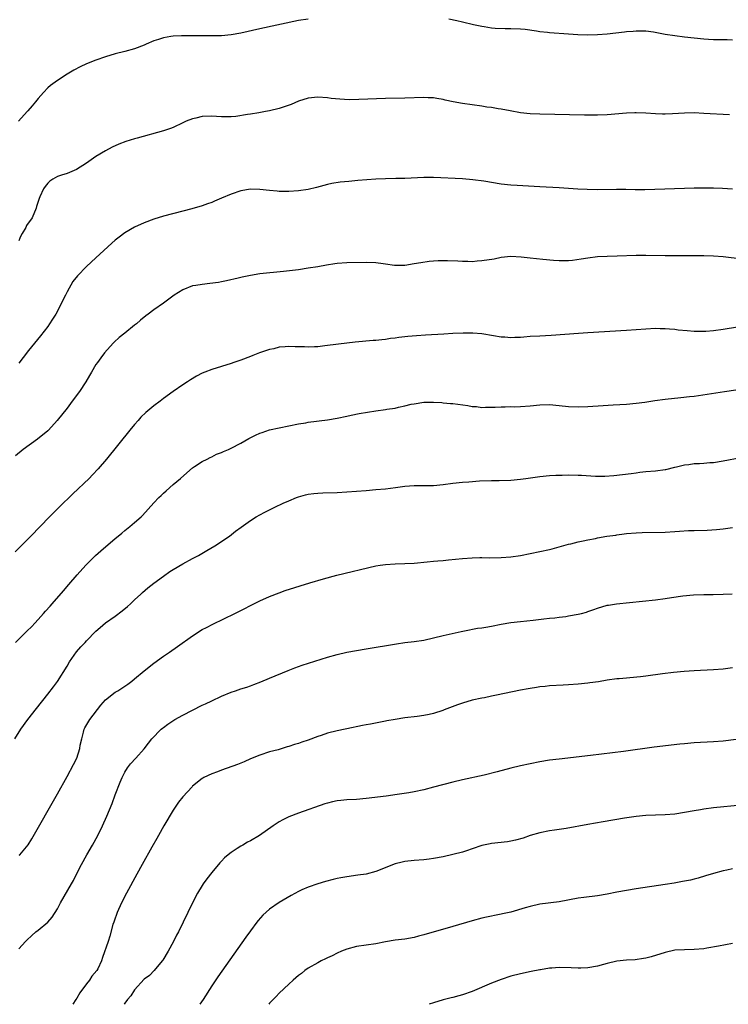
# Model space of a CAD drawing. Units: inches. Extents: x 2574000 to 2577000, y 1500000 to 1503000.
# Drawn here: x 2576097 to 2576244, y 1500000 to 1500204 of the extents above; entities that cross this region are included whole.
import ezdxf

# ---------------------------------------------------------------- set-up
doc = ezdxf.new("R2010")
doc.units = ezdxf.units.IN
doc.header["$MEASUREMENT"] = 0
doc.layers.add('LD25741500_10ft', color=93, linetype='Continuous')

msp = doc.modelspace()

# ---------------------------------------------------------------- linework, layer by layer
at = {"layer": 'LD25741500_10ft'}
for points, elevation in [([(2576157, 1500204.17), (2576155, 1500203.86), (2576147, 1500202.16), (2576143, 1500201.24), (2576141, 1500200.9), (2576139, 1500200.72), (2576137, 1500200.68), (2576133, 1500200.73), (2576131, 1500200.74), (2576130.71, 1500200.71), (2576129, 1500200.64), (2576128.55, 1500200.55), (2576127, 1500200.3), (2576125.94, 1500199.94), (2576125, 1500199.65), (2576123.41, 1500199), (2576123, 1500198.81), (2576121, 1500198.04), (2576119, 1500197.47), (2576117, 1500196.97), (2576115, 1500196.39), (2576113, 1500195.68), (2576111, 1500194.88), (2576109.7, 1500194.3), (2576108.38, 1500193.62), (2576107, 1500192.76), (2576105, 1500191.47), (2576103.56, 1500190.44), (2576103, 1500189.95), (2576102.14, 1500189), (2576101, 1500187.7), (2576100.48, 1500187), (2576099.77, 1500186.23), (2576098.85, 1500185.15), (2576098.74, 1500185), (2576096.94, 1500183)], 8650), ([(2576245, 1500199.78), (2576243.85, 1500199.85), (2576243, 1500199.86), (2576241.91, 1500199.91), (2576241, 1500199.89), (2576239.96, 1500199.96), (2576239, 1500200.01), (2576237, 1500200.2), (2576235, 1500200.44), (2576233, 1500200.7), (2576231, 1500201.01), (2576228.56, 1500201.44), (2576227, 1500201.65), (2576225, 1500201.7), (2576224.38, 1500201.62), (2576223, 1500201.51), (2576222.56, 1500201.44), (2576219, 1500201.05), (2576217, 1500200.91), (2576215, 1500200.87), (2576212.93, 1500200.93), (2576211, 1500201.05), (2576207, 1500201.34), (2576206.6, 1500201.4), (2576205, 1500201.56), (2576204.32, 1500201.68), (2576202.01, 1500201.99), (2576201, 1500202.1), (2576199, 1500202.19), (2576197.84, 1500202.16), (2576195.76, 1500202.24), (2576195, 1500202.33), (2576193.45, 1500202.55), (2576193, 1500202.64), (2576191.25, 1500203), (2576189, 1500203.56), (2576187.82, 1500203.82), (2576186.14, 1500204.14)], 8650), ([(2576244.32, 1500184.32), (2576239, 1500184.63), (2576237, 1500184.72), (2576235, 1500184.7), (2576232.53, 1500184.53), (2576231, 1500184.47), (2576230.47, 1500184.47), (2576229, 1500184.52), (2576227, 1500184.66), (2576225, 1500184.73), (2576224.73, 1500184.73), (2576223, 1500184.68), (2576219, 1500184.32), (2576217, 1500184.24), (2576214.27, 1500184.27), (2576205, 1500184.49), (2576203, 1500184.56), (2576201, 1500184.76), (2576198.85, 1500185.15), (2576197, 1500185.52), (2576196.4, 1500185.6), (2576195, 1500185.84), (2576194.04, 1500185.96), (2576193, 1500186.12), (2576189, 1500186.69), (2576187.06, 1500187.06), (2576185.4, 1500187.4), (2576185, 1500187.51), (2576183.7, 1500187.7), (2576183, 1500187.85), (2576181.87, 1500187.87), (2576181, 1500187.93), (2576177, 1500187.78), (2576173, 1500187.69), (2576167.49, 1500187.49), (2576165.48, 1500187.48), (2576163.56, 1500187.56), (2576161.75, 1500187.75), (2576161, 1500187.85), (2576159, 1500188.01), (2576157, 1500187.82), (2576155, 1500187.17), (2576153.49, 1500186.51), (2576152, 1500186), (2576151, 1500185.67), (2576149, 1500185.16), (2576148.16, 1500185), (2576146.78, 1500184.78), (2576145, 1500184.51), (2576144.39, 1500184.39), (2576142.02, 1500184.02), (2576141, 1500183.92), (2576139, 1500183.93), (2576138, 1500184), (2576137, 1500184.05), (2576135, 1500183.97), (2576133.67, 1500183.67), (2576133, 1500183.54), (2576131.69, 1500183), (2576131, 1500182.69), (2576129, 1500181.74), (2576128.46, 1500181.54), (2576127, 1500181.03), (2576121.53, 1500179.53), (2576121, 1500179.38), (2576119.19, 1500178.81), (2576117.75, 1500178.25), (2576116.38, 1500177.62), (2576115, 1500176.89), (2576113, 1500175.69), (2576111, 1500174.34), (2576108.98, 1500173.02), (2576107, 1500172.18), (2576105.83, 1500171.83), (2576105, 1500171.54), (2576104.02, 1500171), (2576103.43, 1500170.57), (2576103, 1500170.21), (2576102.48, 1500169.52), (2576102.14, 1500169), (2576101.36, 1500167.36), (2576101.2, 1500167), (2576101, 1500166.41), (2576100.69, 1500165.31), (2576100.57, 1500165), (2576099.76, 1500163), (2576098.61, 1500161.39), (2576098.42, 1500161), (2576097.72, 1500159.72), (2576097.28, 1500159), (2576097.19, 1500158.81), (2576097, 1500158.24)], 8660), ([(2576244.96, 1500168.96), (2576242.9, 1500169.1), (2576241, 1500169.16), (2576239, 1500169.16), (2576237, 1500169.13), (2576235, 1500169.08), (2576228.84, 1500168.84), (2576226.8, 1500168.8), (2576224.81, 1500168.81), (2576222.86, 1500168.86), (2576220.89, 1500168.89), (2576217, 1500168.83), (2576214.85, 1500168.85), (2576212.93, 1500168.93), (2576209, 1500169.18), (2576205, 1500169.39), (2576200.33, 1500169.67), (2576199, 1500169.77), (2576197, 1500170), (2576193.41, 1500170.59), (2576191.11, 1500170.89), (2576189, 1500171.06), (2576183, 1500171.35), (2576181, 1500171.35), (2576177, 1500171.16), (2576175.16, 1500171.16), (2576173, 1500171.11), (2576171, 1500170.98), (2576167.3, 1500170.7), (2576165.45, 1500170.55), (2576163.63, 1500170.37), (2576161.9, 1500170.1), (2576161, 1500169.89), (2576158.73, 1500169.27), (2576157, 1500168.88), (2576155, 1500168.59), (2576153, 1500168.42), (2576152.46, 1500168.45), (2576151, 1500168.46), (2576150.53, 1500168.53), (2576149, 1500168.67), (2576147, 1500168.89), (2576145, 1500168.95), (2576143, 1500168.62), (2576141, 1500167.9), (2576139.04, 1500167.04), (2576137.57, 1500166.43), (2576137, 1500166.17), (2576136.09, 1500165.91), (2576135, 1500165.5), (2576132.89, 1500164.89), (2576131, 1500164.38), (2576127, 1500163.33), (2576125, 1500162.73), (2576123, 1500161.98), (2576121, 1500161.05), (2576119, 1500159.86), (2576117.8, 1500159), (2576117, 1500158.37), (2576116.25, 1500157.75), (2576115.44, 1500157), (2576113, 1500154.7), (2576111, 1500152.93), (2576109.14, 1500151), (2576108.21, 1500149.79), (2576107, 1500147.64), (2576106.68, 1500147), (2576106.09, 1500145.91), (2576105.71, 1500145), (2576104.66, 1500143), (2576104.01, 1500141.99), (2576103.38, 1500141), (2576103, 1500140.44), (2576101.49, 1500138.51), (2576099, 1500135.51), (2576097.93, 1500134.07), (2576097, 1500132.87)], 8670), ([(2576247, 1500154.42), (2576243, 1500154.9), (2576241, 1500155.05), (2576239, 1500155.11), (2576237.12, 1500155.12), (2576231, 1500155.11), (2576227, 1500155.19), (2576225, 1500155.19), (2576221.05, 1500155.05), (2576219, 1500155.01), (2576217, 1500154.9), (2576215, 1500154.65), (2576213.58, 1500154.42), (2576211.82, 1500154.18), (2576211, 1500154.09), (2576209.94, 1500154.06), (2576209, 1500154.07), (2576207.87, 1500154.13), (2576205.67, 1500154.33), (2576203, 1500154.62), (2576201.14, 1500154.86), (2576199, 1500154.98), (2576197, 1500154.77), (2576195.54, 1500154.46), (2576193, 1500154.05), (2576192, 1500154), (2576191, 1500153.89), (2576190.06, 1500153.94), (2576189, 1500153.91), (2576188.01, 1500153.99), (2576185.91, 1500154.09), (2576185, 1500154.11), (2576183.92, 1500154.08), (2576183, 1500154.02), (2576182.07, 1500153.93), (2576180.32, 1500153.68), (2576179, 1500153.43), (2576177, 1500153.14), (2576176.86, 1500153.14), (2576175, 1500153.13), (2576174.86, 1500153.14), (2576173, 1500153.4), (2576172.55, 1500153.45), (2576171, 1500153.67), (2576169, 1500153.74), (2576165, 1500153.67), (2576163, 1500153.51), (2576162.55, 1500153.45), (2576160.82, 1500153.18), (2576159, 1500152.86), (2576157, 1500152.53), (2576155, 1500152.25), (2576151.87, 1500151.87), (2576147, 1500151.36), (2576145, 1500151.05), (2576143.33, 1500150.67), (2576142.49, 1500150.49), (2576140.08, 1500149.92), (2576139, 1500149.74), (2576138.38, 1500149.62), (2576136.62, 1500149.38), (2576135, 1500149.21), (2576133.68, 1500149), (2576133, 1500148.88), (2576131, 1500148.09), (2576129.24, 1500147), (2576127, 1500145.32), (2576125, 1500143.91), (2576123.81, 1500143), (2576123.33, 1500142.67), (2576122.22, 1500141.78), (2576121.37, 1500141), (2576121, 1500140.72), (2576119, 1500139.12), (2576117.83, 1500138.17), (2576116.8, 1500137.2), (2576116.58, 1500137), (2576114.79, 1500135), (2576114.01, 1500133.99), (2576113.29, 1500133), (2576113, 1500132.57), (2576112.1, 1500131), (2576111.66, 1500130.34), (2576110.89, 1500129), (2576109.55, 1500127), (2576108.09, 1500125), (2576107, 1500123.55), (2576104.98, 1500121.02), (2576103.15, 1500119), (2576103, 1500118.86), (2576100.86, 1500117.14), (2576097.88, 1500115), (2576096.32, 1500113.68)], 8680), ([(2576249, 1500140.82), (2576243, 1500139.83), (2576241, 1500139.56), (2576239.43, 1500139.43), (2576239, 1500139.41), (2576237.41, 1500139.41), (2576237, 1500139.42), (2576235.54, 1500139.54), (2576233.72, 1500139.72), (2576233, 1500139.82), (2576231.9, 1500139.9), (2576231, 1500140), (2576230, 1500140), (2576229, 1500140.04), (2576227, 1500139.95), (2576223, 1500139.66), (2576215, 1500139.18), (2576213.05, 1500139.05), (2576207.38, 1500138.62), (2576205, 1500138.5), (2576203, 1500138.37), (2576201.73, 1500138.27), (2576201, 1500138.19), (2576199.84, 1500138.16), (2576199, 1500138.1), (2576197.77, 1500138.23), (2576197, 1500138.28), (2576195.43, 1500138.57), (2576193, 1500138.94), (2576191.1, 1500139.1), (2576189.12, 1500139.12), (2576187.01, 1500139.01), (2576185.12, 1500138.88), (2576181.34, 1500138.66), (2576179.47, 1500138.53), (2576177.62, 1500138.38), (2576177, 1500138.3), (2576175.81, 1500138.19), (2576175, 1500138.05), (2576174.04, 1500137.96), (2576173, 1500137.78), (2576172.27, 1500137.73), (2576171, 1500137.57), (2576170.45, 1500137.55), (2576166.76, 1500137.24), (2576165, 1500137.04), (2576161, 1500136.51), (2576160.47, 1500136.47), (2576159, 1500136.29), (2576158.28, 1500136.28), (2576157, 1500136.19), (2576156.23, 1500136.23), (2576154.27, 1500136.27), (2576153, 1500136.32), (2576152.23, 1500136.23), (2576151, 1500136.16), (2576149.86, 1500135.86), (2576149, 1500135.68), (2576146.93, 1500135), (2576145.52, 1500134.48), (2576145, 1500134.27), (2576143, 1500133.51), (2576141.57, 1500133), (2576141, 1500132.81), (2576137, 1500131.55), (2576135.55, 1500131), (2576135, 1500130.77), (2576133.83, 1500130.17), (2576132.58, 1500129.42), (2576131.99, 1500129), (2576131, 1500128.36), (2576129, 1500126.97), (2576127, 1500125.55), (2576126.3, 1500125), (2576125, 1500124.02), (2576123.34, 1500122.66), (2576122.32, 1500121.68), (2576121.71, 1500121), (2576121, 1500120.19), (2576120.01, 1500119), (2576115.17, 1500113), (2576113.46, 1500111), (2576112.26, 1500109.74), (2576111.55, 1500109), (2576108.21, 1500105.79), (2576105.35, 1500103), (2576103.38, 1500101), (2576099.52, 1500097), (2576097.51, 1500095), (2576096.22, 1500093.78)], 8690), ([(2576096.28, 1500075), (2576098.69, 1500077.31), (2576099.68, 1500078.32), (2576100.32, 1500079), (2576101, 1500079.78), (2576102.14, 1500081), (2576102.52, 1500081.48), (2576103.47, 1500082.53), (2576103.94, 1500083), (2576106.28, 1500085.72), (2576107.35, 1500087), (2576109.09, 1500089), (2576110.91, 1500091), (2576112.88, 1500093), (2576114, 1500094), (2576117, 1500096.54), (2576117.57, 1500097), (2576118.33, 1500097.67), (2576119, 1500098.21), (2576120.04, 1500099), (2576121, 1500099.82), (2576122.35, 1500101), (2576122.67, 1500101.33), (2576125, 1500103.9), (2576126.06, 1500105), (2576126.54, 1500105.46), (2576127, 1500105.93), (2576127.58, 1500106.42), (2576129, 1500107.72), (2576130.5, 1500109), (2576131.82, 1500110.18), (2576133, 1500111.16), (2576133.44, 1500111.44), (2576135, 1500112.5), (2576136.02, 1500113), (2576136.65, 1500113.35), (2576137, 1500113.48), (2576138.01, 1500113.99), (2576139, 1500114.35), (2576139.43, 1500114.57), (2576140.44, 1500115), (2576141, 1500115.26), (2576143, 1500116.32), (2576144.72, 1500117.28), (2576146.06, 1500117.94), (2576147, 1500118.34), (2576147.48, 1500118.52), (2576149, 1500119.03), (2576151, 1500119.5), (2576153, 1500119.91), (2576155, 1500120.3), (2576156.54, 1500120.54), (2576157, 1500120.63), (2576161, 1500121.14), (2576163, 1500121.46), (2576165, 1500121.87), (2576165.91, 1500122.09), (2576167.55, 1500122.45), (2576169.26, 1500122.74), (2576171, 1500122.99), (2576173, 1500123.25), (2576173.31, 1500123.31), (2576175, 1500123.56), (2576175.75, 1500123.75), (2576177, 1500124), (2576178.35, 1500124.35), (2576179, 1500124.48), (2576181, 1500124.78), (2576183, 1500124.81), (2576184.69, 1500124.69), (2576185, 1500124.68), (2576186.52, 1500124.52), (2576187, 1500124.49), (2576190.09, 1500124.09), (2576191, 1500123.92), (2576191.87, 1500123.87), (2576193, 1500123.72), (2576193.74, 1500123.74), (2576195, 1500123.74), (2576195.76, 1500123.76), (2576197, 1500123.83), (2576197.82, 1500123.82), (2576199, 1500123.86), (2576199.84, 1500123.84), (2576201, 1500123.87), (2576203, 1500124), (2576205, 1500124.22), (2576207, 1500124.28), (2576209, 1500124.09), (2576211, 1500123.86), (2576213, 1500123.8), (2576215, 1500123.9), (2576218.13, 1500124.13), (2576220.26, 1500124.26), (2576223, 1500124.4), (2576225, 1500124.58), (2576226.82, 1500124.82), (2576228.88, 1500125.12), (2576231, 1500125.38), (2576234.27, 1500125.73), (2576236.06, 1500125.94), (2576237, 1500126.06), (2576243.29, 1500127), (2576255, 1500128.7)], 8700), ([(2576096.15, 1500055), (2576097.44, 1500057), (2576098.86, 1500059), (2576100.67, 1500061.33), (2576103, 1500064.26), (2576104.19, 1500065.81), (2576105, 1500066.92), (2576107, 1500070.11), (2576107.52, 1500071), (2576108.98, 1500073.02), (2576109.89, 1500074.11), (2576110.73, 1500075), (2576111, 1500075.3), (2576113, 1500077.31), (2576113.88, 1500078.12), (2576115, 1500079.04), (2576117, 1500080.45), (2576118.46, 1500081.54), (2576119.54, 1500082.46), (2576120.14, 1500083), (2576121, 1500083.83), (2576122.32, 1500085), (2576122.66, 1500085.34), (2576123.72, 1500086.28), (2576125, 1500087.27), (2576127, 1500088.76), (2576128.33, 1500089.67), (2576129, 1500090.11), (2576131, 1500091.28), (2576133, 1500092.37), (2576134.22, 1500093), (2576135.95, 1500094.05), (2576137.67, 1500095), (2576140.65, 1500097), (2576141.95, 1500098.05), (2576143.1, 1500098.9), (2576145, 1500100.24), (2576146.21, 1500101), (2576147, 1500101.41), (2576148.02, 1500101.98), (2576150.05, 1500103), (2576151.84, 1500103.84), (2576153, 1500104.36), (2576154.54, 1500105), (2576155, 1500105.18), (2576156.43, 1500105.57), (2576157, 1500105.7), (2576158.15, 1500105.85), (2576159, 1500105.94), (2576160.02, 1500105.98), (2576163, 1500106.07), (2576165, 1500106.19), (2576169, 1500106.51), (2576171, 1500106.66), (2576173, 1500106.83), (2576175.11, 1500107.11), (2576177, 1500107.38), (2576179, 1500107.5), (2576179.51, 1500107.51), (2576181, 1500107.5), (2576181.53, 1500107.53), (2576183, 1500107.55), (2576185, 1500107.73), (2576187, 1500107.97), (2576189, 1500108.18), (2576190.31, 1500108.31), (2576192.48, 1500108.48), (2576195, 1500108.58), (2576196.59, 1500108.59), (2576199, 1500108.65), (2576201, 1500108.83), (2576202.14, 1500109), (2576205, 1500109.38), (2576207, 1500109.57), (2576208.33, 1500109.67), (2576209.67, 1500109.67), (2576211, 1500109.72), (2576213, 1500109.69), (2576213.66, 1500109.66), (2576216.54, 1500109.46), (2576218.53, 1500109.47), (2576220.38, 1500109.62), (2576223.97, 1500110.03), (2576225, 1500110.18), (2576225.75, 1500110.25), (2576227, 1500110.42), (2576229, 1500110.59), (2576231, 1500110.83), (2576231.13, 1500110.87), (2576233, 1500111.32), (2576233.39, 1500111.39), (2576235, 1500111.82), (2576235.9, 1500111.9), (2576237, 1500112.05), (2576238.11, 1500112.11), (2576239, 1500112.14), (2576240.27, 1500112.27), (2576241, 1500112.3), (2576243, 1500112.62), (2576246.7, 1500113.3)], 8710), ([(2576097.1, 1500030.9), (2576097.2, 1500031), (2576098.94, 1500033.06), (2576099.71, 1500034.3), (2576105, 1500043.59), (2576107, 1500047.18), (2576108.32, 1500049.68), (2576109, 1500050.99), (2576109.64, 1500053), (2576109.74, 1500053.74), (2576110.03, 1500055), (2576110.4, 1500056.4), (2576110.58, 1500057), (2576110.71, 1500057.29), (2576111.71, 1500059), (2576114.01, 1500061.99), (2576115, 1500063.12), (2576117, 1500064.72), (2576117.51, 1500065), (2576119.63, 1500066.37), (2576120.44, 1500067), (2576121, 1500067.46), (2576123, 1500069.14), (2576125, 1500070.73), (2576127, 1500072.17), (2576128.26, 1500073), (2576129.88, 1500074.12), (2576133, 1500076.39), (2576135, 1500077.65), (2576135.88, 1500078.12), (2576137.21, 1500078.79), (2576141.8, 1500081), (2576147, 1500083.63), (2576149, 1500084.55), (2576151, 1500085.31), (2576152.25, 1500085.75), (2576157.36, 1500087.36), (2576160.19, 1500088.19), (2576162.92, 1500088.91), (2576171, 1500090.84), (2576171.91, 1500091), (2576173, 1500091.16), (2576175, 1500091.29), (2576177, 1500091.33), (2576179, 1500091.43), (2576181.68, 1500091.68), (2576183, 1500091.82), (2576183.88, 1500091.88), (2576185, 1500092), (2576186.09, 1500092.09), (2576189, 1500092.4), (2576191, 1500092.55), (2576192.57, 1500092.57), (2576193, 1500092.58), (2576194.55, 1500092.55), (2576197, 1500092.57), (2576199, 1500092.73), (2576201, 1500093.03), (2576203, 1500093.41), (2576205, 1500093.81), (2576207, 1500094.26), (2576207.6, 1500094.4), (2576209, 1500094.78), (2576211, 1500095.35), (2576211.44, 1500095.44), (2576213, 1500095.85), (2576214.04, 1500096.04), (2576215, 1500096.28), (2576216.57, 1500096.57), (2576217, 1500096.67), (2576218.9, 1500097), (2576220.75, 1500097.25), (2576221, 1500097.3), (2576222.53, 1500097.47), (2576223, 1500097.54), (2576225, 1500097.71), (2576226.22, 1500097.78), (2576231, 1500097.85), (2576233, 1500097.96), (2576233.96, 1500098.04), (2576235.85, 1500098.16), (2576237, 1500098.2), (2576239.74, 1500098.26), (2576241.63, 1500098.37), (2576243, 1500098.52), (2576245, 1500098.8)], 8720), ([(2576097, 1500011.53), (2576098.35, 1500013), (2576098.68, 1500013.32), (2576099.71, 1500014.29), (2576100.56, 1500015), (2576101, 1500015.35), (2576102.98, 1500017.02), (2576103.92, 1500018.08), (2576105, 1500019.76), (2576105.62, 1500021), (2576107.94, 1500025), (2576108.31, 1500025.69), (2576108.98, 1500027), (2576110.01, 1500029), (2576111.13, 1500031), (2576112.28, 1500033), (2576113.38, 1500035), (2576114.37, 1500037), (2576115.25, 1500039), (2576116.36, 1500041.64), (2576117, 1500043.42), (2576118.03, 1500046.03), (2576118.44, 1500047), (2576119, 1500048.12), (2576119.56, 1500049), (2576120.15, 1500049.85), (2576121.24, 1500051), (2576123, 1500052.94), (2576123.88, 1500054.12), (2576124.6, 1500055), (2576126.5, 1500057), (2576126.77, 1500057.23), (2576127, 1500057.39), (2576127.92, 1500058.08), (2576129.38, 1500059), (2576131, 1500059.93), (2576133, 1500060.99), (2576135, 1500061.98), (2576135.72, 1500062.28), (2576137, 1500062.92), (2576139, 1500063.86), (2576141, 1500064.69), (2576141.95, 1500065), (2576143, 1500065.37), (2576144.26, 1500065.74), (2576145, 1500066.02), (2576145.73, 1500066.27), (2576147.18, 1500066.82), (2576149, 1500067.57), (2576152.81, 1500069.19), (2576154.25, 1500069.75), (2576155.73, 1500070.27), (2576161, 1500071.91), (2576163, 1500072.48), (2576165, 1500072.95), (2576167, 1500073.35), (2576169, 1500073.69), (2576175.28, 1500074.72), (2576177.04, 1500074.96), (2576179, 1500075.18), (2576181, 1500075.49), (2576183, 1500075.94), (2576185, 1500076.43), (2576188.72, 1500077.28), (2576189.39, 1500077.39), (2576192.08, 1500077.92), (2576193, 1500078.02), (2576193.82, 1500078.18), (2576195, 1500078.35), (2576197, 1500078.75), (2576199, 1500079.12), (2576201, 1500079.36), (2576203.62, 1500079.62), (2576205.86, 1500079.86), (2576207, 1500080), (2576208.11, 1500080.11), (2576209, 1500080.23), (2576210.4, 1500080.4), (2576211, 1500080.49), (2576213, 1500080.84), (2576213.64, 1500081), (2576214.71, 1500081.29), (2576215, 1500081.4), (2576216.2, 1500081.8), (2576217, 1500082.13), (2576219, 1500082.7), (2576219.25, 1500082.75), (2576220.95, 1500083), (2576229, 1500083.83), (2576231, 1500084.1), (2576232.32, 1500084.32), (2576234.64, 1500084.64), (2576236.85, 1500084.85), (2576239, 1500084.96), (2576240.96, 1500084.96), (2576243, 1500084.98), (2576244.91, 1500085.09)], 8730), ([(2576245, 1500069.72), (2576243, 1500069.48), (2576241, 1500069.32), (2576237, 1500069.12), (2576234.97, 1500068.97), (2576232.74, 1500068.75), (2576230.47, 1500068.47), (2576227, 1500068.02), (2576225.89, 1500067.89), (2576223.66, 1500067.65), (2576223, 1500067.62), (2576221.45, 1500067.45), (2576221, 1500067.43), (2576219, 1500067.15), (2576217.16, 1500066.84), (2576215.41, 1500066.59), (2576215, 1500066.54), (2576213, 1500066.35), (2576211, 1500066.23), (2576209.83, 1500066.17), (2576207, 1500065.98), (2576206.12, 1500065.88), (2576205, 1500065.78), (2576204.34, 1500065.66), (2576203, 1500065.48), (2576202.6, 1500065.4), (2576201, 1500065.09), (2576196.05, 1500064.05), (2576195, 1500063.86), (2576193.55, 1500063.55), (2576193, 1500063.45), (2576191, 1500063.02), (2576189, 1500062.43), (2576187.95, 1500062.05), (2576185.21, 1500061), (2576184.89, 1500060.89), (2576183, 1500060.29), (2576182.06, 1500060.06), (2576181, 1500059.82), (2576179.62, 1500059.62), (2576177, 1500059.35), (2576175, 1500059.05), (2576173.28, 1500058.72), (2576173, 1500058.68), (2576171.61, 1500058.39), (2576169.92, 1500058.08), (2576169, 1500057.89), (2576168.25, 1500057.75), (2576165, 1500057.09), (2576164.66, 1500057), (2576163, 1500056.67), (2576161, 1500056.16), (2576159.71, 1500055.71), (2576159, 1500055.49), (2576157, 1500054.74), (2576155.66, 1500054.34), (2576155, 1500054.05), (2576154.17, 1500053.83), (2576153, 1500053.41), (2576152.67, 1500053.33), (2576150.77, 1500052.77), (2576149, 1500052.29), (2576147, 1500051.66), (2576145, 1500050.86), (2576143.75, 1500050.25), (2576143, 1500049.98), (2576142.32, 1500049.68), (2576139, 1500048.52), (2576138.2, 1500048.2), (2576137, 1500047.77), (2576135.38, 1500047), (2576135.13, 1500046.87), (2576135, 1500046.78), (2576133, 1500045.19), (2576132.91, 1500045.09), (2576131, 1500043.02), (2576130.13, 1500041.87), (2576129, 1500040.22), (2576127.07, 1500037), (2576125.96, 1500035), (2576125.63, 1500034.37), (2576124.58, 1500032.58), (2576122.54, 1500029), (2576121.44, 1500027), (2576119.33, 1500023), (2576118.32, 1500021), (2576117.4, 1500019), (2576116.79, 1500017.21), (2576116.68, 1500017), (2576116.52, 1500016.52), (2576115.9, 1500014.1), (2576115.49, 1500013), (2576114.32, 1500009.68), (2576114.12, 1500009), (2576113.37, 1500007.37), (2576113.18, 1500007), (2576112.17, 1500005.83), (2576111.64, 1500005), (2576111, 1500004.24), (2576109.62, 1500002.38), (2576109, 1500001.25), (2576108.84, 1500001), (2576108.17, 1500000)], 8740), ([(2576249, 1500055.28), (2576243, 1500054.56), (2576241, 1500054.38), (2576237, 1500054.16), (2576235, 1500054.01), (2576234.08, 1500053.92), (2576228.74, 1500053.26), (2576222.38, 1500052.38), (2576220.09, 1500052.09), (2576215.55, 1500051.55), (2576209, 1500050.83), (2576207, 1500050.58), (2576205, 1500050.25), (2576203, 1500049.83), (2576201, 1500049.4), (2576199, 1500048.91), (2576196.17, 1500048.17), (2576193.51, 1500047.51), (2576189, 1500046.53), (2576187, 1500046.05), (2576183, 1500044.99), (2576181, 1500044.47), (2576179, 1500044.04), (2576177.83, 1500043.83), (2576175.45, 1500043.45), (2576173.16, 1500043.16), (2576169, 1500042.66), (2576167, 1500042.47), (2576165, 1500042.35), (2576163.77, 1500042.23), (2576163, 1500042.14), (2576162.04, 1500041.96), (2576161, 1500041.71), (2576160.45, 1500041.55), (2576155, 1500039.63), (2576153, 1500038.86), (2576151.75, 1500038.25), (2576151, 1500037.83), (2576149.73, 1500037), (2576146.87, 1500035), (2576145, 1500033.87), (2576144.43, 1500033.57), (2576143.46, 1500033), (2576143, 1500032.75), (2576142.27, 1500032.27), (2576141, 1500031.49), (2576140.39, 1500031), (2576139.64, 1500030.36), (2576139, 1500029.65), (2576138.68, 1500029.32), (2576137, 1500027.32), (2576135.98, 1500026.02), (2576135.25, 1500025), (2576135, 1500024.61), (2576134.05, 1500023), (2576133.02, 1500021), (2576130.08, 1500015), (2576129.7, 1500014.3), (2576129.06, 1500013), (2576127.97, 1500011), (2576126.85, 1500009.15), (2576126.74, 1500009), (2576125.03, 1500007), (2576124.06, 1500005.94), (2576123, 1500005.2), (2576120.96, 1500003), (2576120.22, 1500001.78), (2576119.53, 1500001), (2576119, 1500000.25), (2576118.84, 1500000)], 8750), ([(2576246.74, 1500041.26), (2576241, 1500040.69), (2576239, 1500040.45), (2576238.32, 1500040.32), (2576237, 1500040.11), (2576235, 1500039.72), (2576233, 1500039.41), (2576231, 1500039.26), (2576229, 1500039.2), (2576227, 1500039.11), (2576225, 1500038.92), (2576222.57, 1500038.57), (2576218.16, 1500037.84), (2576215, 1500037.29), (2576210.45, 1500036.45), (2576208.07, 1500036.07), (2576207, 1500035.93), (2576205, 1500035.55), (2576203, 1500034.96), (2576201.56, 1500034.44), (2576200, 1500034), (2576199, 1500033.78), (2576198.31, 1500033.69), (2576195, 1500033.33), (2576194.72, 1500033.28), (2576193, 1500032.88), (2576191, 1500032.19), (2576189.81, 1500031.81), (2576189, 1500031.53), (2576187, 1500031.02), (2576185, 1500030.59), (2576183, 1500030.22), (2576182.1, 1500030.1), (2576181, 1500029.97), (2576179, 1500029.83), (2576177, 1500029.6), (2576176.51, 1500029.49), (2576175, 1500029.09), (2576171, 1500027.52), (2576169.01, 1500026.99), (2576167.27, 1500026.73), (2576165, 1500026.45), (2576163.77, 1500026.23), (2576163, 1500026.07), (2576162.14, 1500025.86), (2576160.55, 1500025.45), (2576159, 1500025), (2576157, 1500024.31), (2576155.7, 1500023.7), (2576155, 1500023.4), (2576153.44, 1500022.56), (2576151, 1500021.11), (2576149, 1500019.75), (2576147.56, 1500018.44), (2576146.62, 1500017.38), (2576146.34, 1500017), (2576145, 1500015.23), (2576144.07, 1500013.93), (2576138.28, 1500005.72), (2576137, 1500003.81), (2576135.22, 1500001), (2576134.5, 1500000)], 8760), ([(2576245, 1500028.05), (2576243.81, 1500027.81), (2576243, 1500027.66), (2576241, 1500027.12), (2576239.4, 1500026.6), (2576237.86, 1500026.14), (2576237, 1500025.92), (2576236.25, 1500025.75), (2576234.58, 1500025.42), (2576232.88, 1500025.12), (2576231, 1500024.81), (2576225, 1500023.92), (2576223, 1500023.6), (2576221, 1500023.23), (2576219, 1500022.8), (2576217, 1500022.45), (2576214.12, 1500022.12), (2576213, 1500021.97), (2576209, 1500021.26), (2576205, 1500020.74), (2576203, 1500020.3), (2576201.98, 1500019.98), (2576199, 1500019.11), (2576197.26, 1500018.74), (2576197, 1500018.66), (2576195.59, 1500018.41), (2576195, 1500018.26), (2576193.95, 1500018.05), (2576193, 1500017.83), (2576191, 1500017.31), (2576187, 1500016.11), (2576181, 1500014.41), (2576179.87, 1500014.13), (2576179, 1500013.86), (2576177, 1500013.51), (2576175, 1500013.3), (2576173, 1500012.98), (2576171, 1500012.54), (2576169, 1500012.23), (2576167, 1500011.96), (2576165, 1500011.44), (2576163.92, 1500011), (2576163, 1500010.59), (2576161.96, 1500010.04), (2576161, 1500009.63), (2576160.59, 1500009.41), (2576159.71, 1500009), (2576159, 1500008.63), (2576157, 1500007.46), (2576156.31, 1500007), (2576155.59, 1500006.41), (2576155, 1500005.96), (2576153.88, 1500005), (2576153, 1500004.17), (2576151, 1500002.33), (2576150.36, 1500001.64), (2576149.7, 1500001), (2576149, 1500000.25), (2576148.81, 1500000)], 8770), ([(2576245, 1500012.61), (2576242.04, 1500012.04), (2576239.62, 1500011.62), (2576239, 1500011.53), (2576237, 1500011.34), (2576235, 1500011.31), (2576233, 1500011.19), (2576231, 1500010.77), (2576228.13, 1500009.87), (2576227, 1500009.56), (2576226.54, 1500009.46), (2576224.79, 1500009.21), (2576223, 1500009.12), (2576221, 1500008.91), (2576219, 1500008.44), (2576218.22, 1500008.22), (2576217, 1500007.91), (2576215, 1500007.56), (2576213.5, 1500007.5), (2576213, 1500007.46), (2576211.54, 1500007.54), (2576209, 1500007.61), (2576207.49, 1500007.49), (2576207, 1500007.48), (2576205.17, 1500007.17), (2576205, 1500007.15), (2576203.2, 1500006.8), (2576201, 1500006.33), (2576199, 1500005.8), (2576197, 1500005.14), (2576195, 1500004.36), (2576191, 1500002.62), (2576189, 1500001.94), (2576188.24, 1500001.76), (2576187, 1500001.43), (2576186.64, 1500001.36), (2576185, 1500000.94), (2576183, 1500000.34), (2576182.06, 1500000)], 8780)]:
    msp.add_lwpolyline(points, dxfattribs=dict(at, elevation=elevation))

doc.saveas('drawing.dxf')
